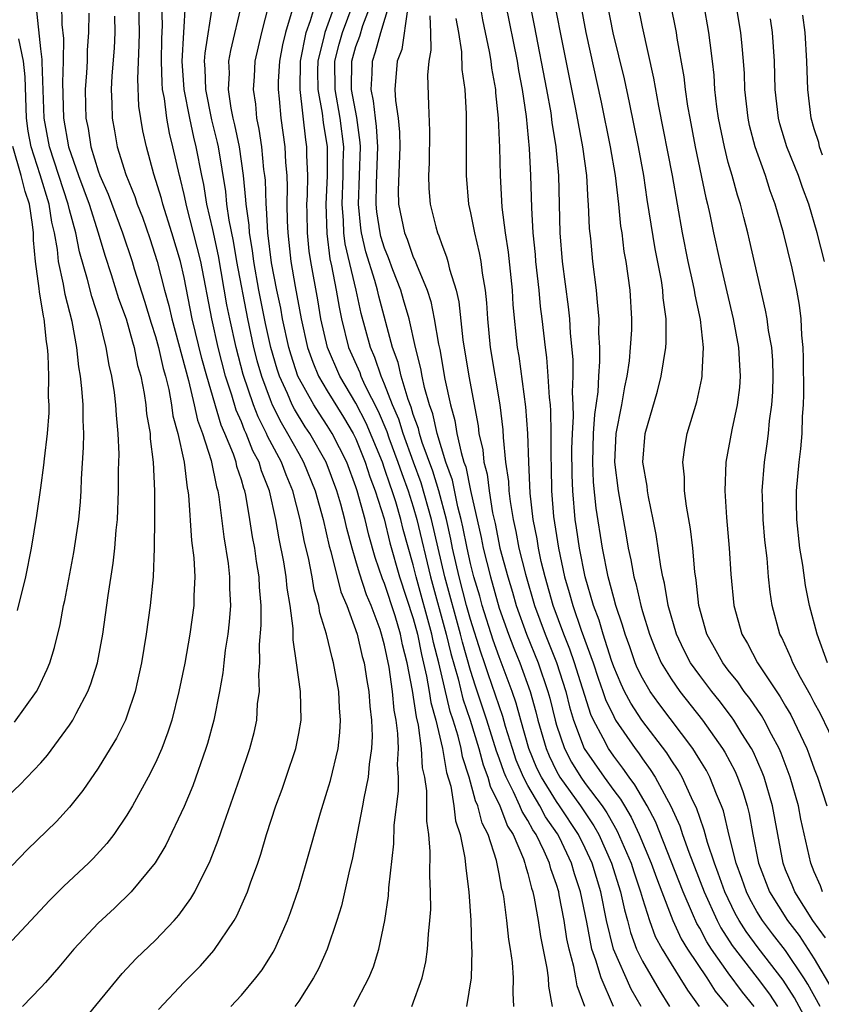
# Model space of a CAD drawing. Units: inches. Extents: x 2607000 to 2610000, y 1473207 to 1476000.
# Drawn here: x 2607332 to 2607387, y 1474923 to 1474992 of the extents above; entities that cross this region are included whole.
import ezdxf

# ---------------------------------------------------------------- set-up
doc = ezdxf.new("R2010")
doc.units = ezdxf.units.IN
doc.header["$MEASUREMENT"] = 0
doc.layers.add('LD26071473_2ft', color=24, linetype='Continuous')

msp = doc.modelspace()

# ---------------------------------------------------------------- linework, layer by layer
at = {"layer": 'LD26071473_2ft'}
for points, elevation in [([(2607387.725, 1474919.725), (2607385.613, 1474923.613), (2607384.833, 1474924.833), (2607383.09, 1474927.09), (2607382.244, 1474928.244), (2607381.759, 1474929), (2607381.484, 1474929.484), (2607380.748, 1474931), (2607380.303, 1474932.303), (2607380.03, 1474933), (2607379.541, 1474934.459), (2607379.321, 1474935.321), (2607379, 1474936.2), (2607378.807, 1474936.807), (2607378.43, 1474937.57), (2607377.778, 1474939), (2607377.493, 1474939.493), (2607377, 1474940.214), (2607376.701, 1474940.701), (2607374.962, 1474943), (2607374.187, 1474944.187), (2607373.762, 1474945), (2607373.513, 1474945.513), (2607373, 1474946.721), (2607372.845, 1474947.155), (2607372.253, 1474949), (2607371.978, 1474949.978), (2607371.587, 1474951), (2607370.994, 1474953), (2607370.601, 1474955), (2607370.408, 1474956.408), (2607370.313, 1474957), (2607370.134, 1474959), (2607370.087, 1474960.087), (2607370.08, 1474961.92), (2607370.112, 1474963), (2607370.186, 1474964.186), (2607370.169, 1474965), (2607370.123, 1474965.877), (2607370.166, 1474967), (2607370.162, 1474968.162), (2607369.988, 1474970.012), (2607369.933, 1474971), (2607369.84, 1474971.84), (2607369.41, 1474975), (2607369.26, 1474977), (2607369.168, 1474981), (2607368.99, 1474983), (2607368.708, 1474984.708), (2607368.626, 1474985.374), (2607368.332, 1474987), (2607367.476, 1474991.476), (2607366.778, 1474995)], 10952), ([(2607387.931, 1474947), (2607387.193, 1474949), (2607386.676, 1474951), (2607386.382, 1474952.382), (2607386.194, 1474953.806), (2607385.996, 1474955), (2607385.791, 1474957), (2607385.766, 1474958.234), (2607385.773, 1474959), (2607385.957, 1474961), (2607386.067, 1474961.933), (2607386.153, 1474963), (2607386.176, 1474964.176), (2607386.242, 1474965), (2607386.268, 1474965.733), (2607386.256, 1474968.256), (2607386.227, 1474969), (2607386.13, 1474969.871), (2607386.081, 1474971), (2607385.964, 1474971.965), (2607385.782, 1474973), (2607385.45, 1474974.55), (2607384.858, 1474977), (2607384.282, 1474979), (2607383.932, 1474979.932), (2607383.589, 1474981), (2607382.881, 1474983), (2607382.487, 1474984.487), (2607382.378, 1474985), (2607382.157, 1474987), (2607382.124, 1474988.124), (2607382.072, 1474989), (2607381.963, 1474990.038), (2607381.881, 1474991), (2607381.2, 1474995)], 10966), ([(2607329.942, 1474937), (2607331.536, 1474938.464), (2607333, 1474940.022), (2607333.465, 1474940.535), (2607335, 1474942.648), (2607335.229, 1474943), (2607335.451, 1474943.451), (2607336.273, 1474945), (2607336.479, 1474945.521), (2607336.94, 1474947), (2607337.32, 1474949), (2607337.692, 1474951.692), (2607338.055, 1474953.945), (2607338.167, 1474955), (2607338.262, 1474956.262), (2607338.348, 1474957), (2607338.425, 1474959), (2607338.428, 1474960.428), (2607338.453, 1474961.547), (2607338.404, 1474963), (2607338.274, 1474964.274), (2607338.239, 1474965), (2607338.13, 1474965.87), (2607337.949, 1474967), (2607337.764, 1474967.764), (2607337.567, 1474969), (2607337.092, 1474970.908), (2607336.553, 1474972.553), (2607336.263, 1474973.737), (2607335.69, 1474975.69), (2607335.446, 1474977), (2607335, 1474978.614), (2607334.908, 1474979), (2607333.61, 1474983), (2607333.22, 1474985), (2607333.09, 1474988.91), (2607333.095, 1474989.095), (2607333, 1474989.861), (2607332.7, 1474992.7)], 10910), ([(2607334.437, 1474993), (2607334.462, 1474991.538), (2607334.577, 1474990.577), (2607334.558, 1474989), (2607334.499, 1474987.501), (2607334.568, 1474985), (2607334.931, 1474983), (2607335.625, 1474981), (2607336.358, 1474979), (2607336.998, 1474977.002), (2607337.453, 1474975.454), (2607337.905, 1474974.095), (2607338.426, 1474972.426), (2607338.943, 1474971), (2607339.386, 1474969.386), (2607339.512, 1474969), (2607339.753, 1474967.753), (2607339.966, 1474967), (2607340.211, 1474965.789), (2607340.327, 1474965), (2607340.381, 1474964.381), (2607340.626, 1474963), (2607340.637, 1474962.636), (2607340.836, 1474961), (2607340.925, 1474959), (2607340.934, 1474957.066), (2607340.918, 1474955), (2607340.841, 1474953), (2607340.631, 1474951), (2607340.353, 1474949), (2607340.032, 1474947), (2607339.735, 1474945.735), (2607339.581, 1474945), (2607339, 1474943.273), (2607338.895, 1474943), (2607338.275, 1474941.725), (2607337.842, 1474941), (2607337, 1474939.65), (2607335.921, 1474938.079), (2607335, 1474936.926), (2607334.08, 1474935.92), (2607332.051, 1474933.949), (2607331, 1474932.844)], 10912), ([(2607335.967, 1474922.033), (2607338.683, 1474925.317), (2607339.657, 1474926.343), (2607341, 1474927.629), (2607342.299, 1474929), (2607342.627, 1474929.373), (2607343.468, 1474930.532), (2607343.737, 1474931), (2607344.829, 1474933.171), (2607345.386, 1474934.614), (2607345.763, 1474935.763), (2607346.908, 1474939), (2607347.589, 1474941), (2607347.882, 1474942.118), (2607348.072, 1474943), (2607348.134, 1474944.134), (2607348.253, 1474945), (2607348.21, 1474946.21), (2607348.275, 1474947), (2607348.268, 1474948.268), (2607348.387, 1474949.613), (2607348.387, 1474951), (2607348.273, 1474952.273), (2607348.244, 1474953), (2607348.057, 1474954.057), (2607347.927, 1474955), (2607347.779, 1474955.779), (2607347.596, 1474957), (2607347.302, 1474958.699), (2607347.235, 1474959), (2607347.167, 1474959.167), (2607347, 1474959.766), (2607346.69, 1474960.69), (2607346.627, 1474961), (2607346.443, 1474961.557), (2607345.85, 1474963), (2607345.59, 1474963.59), (2607344.582, 1474967), (2607344.239, 1474968.239), (2607343.573, 1474971), (2607343, 1474973.89), (2607342.743, 1474975), (2607342.147, 1474977), (2607341.509, 1474979), (2607341.409, 1474979.409), (2607340.894, 1474981.106), (2607340.369, 1474983), (2607340.122, 1474984.122), (2607339.845, 1474985.845), (2607339.767, 1474987.767), (2607339.864, 1474990.136), (2607339.879, 1474991), (2607339.834, 1474993)], 10918), ([(2607341.21, 1474922.79), (2607343, 1474924.698), (2607344.148, 1474925.852), (2607345.085, 1474926.915), (2607346.492, 1474929), (2607346.68, 1474929.32), (2607347.427, 1474931), (2607347.646, 1474931.646), (2607348.145, 1474933), (2607348.359, 1474933.641), (2607348.757, 1474935), (2607349.397, 1474937), (2607349.836, 1474938.164), (2607350.131, 1474939), (2607350.797, 1474941), (2607351, 1474942.065), (2607351.163, 1474943), (2607351.132, 1474945), (2607350.855, 1474947), (2607350.606, 1474948.606), (2607350.604, 1474949.396), (2607350.404, 1474951), (2607350.198, 1474952.199), (2607350.134, 1474953), (2607349.963, 1474954.037), (2607349.638, 1474955.638), (2607349.406, 1474957), (2607348.966, 1474959), (2607348.4, 1474960.4), (2607348.232, 1474961), (2607347.8, 1474961.8), (2607347.334, 1474963), (2607347.221, 1474963.221), (2607347, 1474963.802), (2607346.634, 1474964.634), (2607346.33, 1474965.67), (2607345.89, 1474967), (2607345.368, 1474969), (2607344.935, 1474971), (2607344.16, 1474975), (2607343.664, 1474977), (2607343.189, 1474978.811), (2607343, 1474979.685), (2607342.743, 1474980.743), (2607342.667, 1474981), (2607342.216, 1474983), (2607341.972, 1474983.972), (2607341.793, 1474985), (2607341.621, 1474986.379), (2607341.5, 1474987), (2607341.467, 1474987.466), (2607341.413, 1474989), (2607341.438, 1474990.562), (2607341.485, 1474991.485), (2607341.442, 1474993)], 10920), ([(2607346.263, 1474923), (2607347, 1474923.787), (2607348.016, 1474925), (2607348.438, 1474925.562), (2607349.215, 1474926.785), (2607349.329, 1474927), (2607350.226, 1474929), (2607350.438, 1474929.561), (2607351, 1474931.23), (2607351.533, 1474933), (2607352.528, 1474936.528), (2607353, 1474938.023), (2607353.217, 1474938.784), (2607353.746, 1474941), (2607353.881, 1474942.119), (2607353.93, 1474943), (2607353.848, 1474943.848), (2607353.792, 1474945), (2607353.434, 1474947), (2607353.332, 1474947.332), (2607352.948, 1474949), (2607352.478, 1474950.478), (2607352.412, 1474951), (2607352.08, 1474952.08), (2607351.94, 1474953), (2607351.684, 1474954.316), (2607351.417, 1474955.417), (2607351.11, 1474957), (2607350.588, 1474959), (2607350.114, 1474960.114), (2607349.794, 1474961), (2607348.823, 1474962.823), (2607348.754, 1474963), (2607348.164, 1474964.164), (2607347.845, 1474965), (2607347.127, 1474967.127), (2607346.628, 1474969), (2607346.188, 1474971), (2607345.989, 1474971.989), (2607345.399, 1474975.399), (2607345, 1474977.239), (2607344.591, 1474979), (2607344.368, 1474980.368), (2607344.227, 1474981), (2607343.846, 1474983), (2607343.678, 1474983.677), (2607343.395, 1474985), (2607343.01, 1474987), (2607342.872, 1474989), (2607343.086, 1474993)], 10922), ([(2607344.99, 1474992.99), (2607344.444, 1474989.556), (2607344.411, 1474989), (2607344.451, 1474988.451), (2607344.489, 1474987), (2607344.905, 1474984.905), (2607345.307, 1474983.307), (2607345.368, 1474983), (2607345.889, 1474979.889), (2607345.969, 1474979), (2607346.118, 1474977.882), (2607346.422, 1474976.422), (2607346.661, 1474975), (2607347.418, 1474971), (2607347.848, 1474969), (2607348.084, 1474968.084), (2607348.393, 1474967), (2607349, 1474965.371), (2607349.156, 1474965), (2607349.768, 1474963.768), (2607350.229, 1474963), (2607351, 1474961.596), (2607351.346, 1474961), (2607352.162, 1474959), (2607352.714, 1474957), (2607353.133, 1474955.133), (2607353.244, 1474954.756), (2607353.952, 1474951.952), (2607354.359, 1474951), (2607355.088, 1474949), (2607355.441, 1474947.441), (2607355.565, 1474947), (2607355.755, 1474945.755), (2607355.896, 1474945), (2607355.969, 1474943.97), (2607356.093, 1474943), (2607356.132, 1474941.868), (2607356.091, 1474941), (2607355.918, 1474939.918), (2607355.845, 1474939), (2607355.538, 1474937.538), (2607355.456, 1474937), (2607354.726, 1474933.274), (2607354.537, 1474932.537), (2607353.978, 1474930.022), (2607353.668, 1474929), (2607352.984, 1474927), (2607352.378, 1474925.622), (2607352.04, 1474925), (2607351, 1474923.378), (2607350.733, 1474923)], 10924), ([(2607354.846, 1474923), (2607355.905, 1474925), (2607356.219, 1474925.781), (2607356.597, 1474927), (2607357.014, 1474929), (2607357.268, 1474930.732), (2607357.294, 1474931.294), (2607357.646, 1474934.354), (2607357.666, 1474935.665), (2607357.968, 1474938.032), (2607357.964, 1474939), (2607357.899, 1474939.899), (2607357.965, 1474941), (2607357.932, 1474942.068), (2607357.806, 1474943), (2607357.677, 1474943.677), (2607357.554, 1474945), (2607357.315, 1474946.685), (2607357, 1474948.221), (2607356.79, 1474949), (2607356.688, 1474949.312), (2607356.06, 1474951), (2607355.744, 1474951.744), (2607355.242, 1474953.242), (2607355, 1474954.11), (2607354.725, 1474955), (2607354.358, 1474956.358), (2607354.221, 1474957), (2607353.937, 1474958.063), (2607353.666, 1474959), (2607352.914, 1474961), (2607351.774, 1474963), (2607351.461, 1474963.461), (2607350.697, 1474964.697), (2607350.547, 1474965), (2607350.217, 1474965.783), (2607349.655, 1474967), (2607349.492, 1474967.492), (2607349.054, 1474969), (2607348.685, 1474970.685), (2607348.223, 1474973), (2607347.865, 1474975), (2607347.778, 1474975.778), (2607347.557, 1474977), (2607347.532, 1474977.532), (2607347.33, 1474979), (2607347.32, 1474979.32), (2607347.155, 1474981), (2607346.86, 1474983), (2607346.55, 1474984.55), (2607346.436, 1474985), (2607346.287, 1474985.713), (2607346.102, 1474987), (2607346.157, 1474988.157), (2607346.131, 1474989), (2607346.261, 1474989.739), (2607347.028, 1474993)], 10926), ([(2607358.905, 1474923), (2607359.617, 1474925), (2607359.879, 1474926.121), (2607359.996, 1474927), (2607360.056, 1474928.056), (2607360.168, 1474929), (2607360.216, 1474929.784), (2607360.213, 1474931), (2607360.149, 1474932.149), (2607360.187, 1474933.813), (2607360.077, 1474935), (2607359.938, 1474935.938), (2607359.946, 1474938.054), (2607359.8, 1474939), (2607359.655, 1474939.655), (2607359.581, 1474941), (2607359.369, 1474942.631), (2607359.218, 1474943.219), (2607358.946, 1474945.054), (2607358.573, 1474947), (2607358.251, 1474948.251), (2607358.102, 1474949), (2607357.729, 1474950.271), (2607357, 1474952.533), (2607356.861, 1474952.861), (2607356.343, 1474954.343), (2607355.892, 1474955.892), (2607355.635, 1474957), (2607355.093, 1474959), (2607355, 1474959.281), (2607354.353, 1474961), (2607353.349, 1474963), (2607353, 1474963.566), (2607352.42, 1474964.42), (2607352.054, 1474965), (2607350.948, 1474967), (2607350.464, 1474968.464), (2607350.308, 1474969), (2607349.873, 1474971), (2607349.742, 1474971.742), (2607349.464, 1474973), (2607349.099, 1474974.901), (2607348.839, 1474977), (2607348.757, 1474978.757), (2607348.724, 1474979), (2607348.671, 1474980.671), (2607348.638, 1474981), (2607348.576, 1474981.424), (2607348.418, 1474983), (2607348.246, 1474984.246), (2607348.075, 1474985), (2607347.998, 1474985.998), (2607347.844, 1474987), (2607347.913, 1474987.913), (2607347.97, 1474989), (2607348.427, 1474991), (2607348.933, 1474993)], 10928), ([(2607366.021, 1474923), (2607365.967, 1474923.967), (2607366.008, 1474925), (2607365.929, 1474926.071), (2607365.793, 1474927), (2607365.669, 1474927.669), (2607365.53, 1474929), (2607365.314, 1474930.686), (2607365.253, 1474931), (2607365.193, 1474931.193), (2607365, 1474932.268), (2607364.812, 1474933.188), (2607364.223, 1474935), (2607363.809, 1474935.809), (2607363.517, 1474937), (2607363.347, 1474937.347), (2607362.911, 1474939), (2607362.439, 1474940.439), (2607362.344, 1474941), (2607362.135, 1474941.865), (2607361.784, 1474943), (2607361.586, 1474943.586), (2607360.775, 1474947), (2607360.417, 1474948.417), (2607360.302, 1474949), (2607359.2, 1474953), (2607359, 1474953.821), (2607358.302, 1474956.302), (2607358.13, 1474957), (2607357.779, 1474958.221), (2607357.532, 1474959), (2607357.387, 1474959.387), (2607357, 1474960.564), (2607356.841, 1474961), (2607355.722, 1474963.722), (2607355, 1474965.126), (2607353.869, 1474967), (2607353.004, 1474969), (2607352.557, 1474971), (2607352.332, 1474972.332), (2607351.838, 1474975), (2607351.732, 1474975.732), (2607351.609, 1474977), (2607351.598, 1474978.402), (2607351.578, 1474979), (2607351.607, 1474979.607), (2607351.631, 1474981), (2607351.574, 1474982.426), (2607351.576, 1474983), (2607351.497, 1474983.497), (2607351.096, 1474987), (2607351.13, 1474989), (2607351.523, 1474991), (2607351.831, 1474991.831), (2607352.171, 1474993)], 10932), ([(2607353.546, 1474993), (2607352.819, 1474991), (2607352.776, 1474990.776), (2607352.334, 1474989), (2607352.322, 1474988.322), (2607352.335, 1474987), (2607352.646, 1474985.354), (2607352.718, 1474984.717), (2607352.989, 1474983), (2607352.983, 1474980.983), (2607352.887, 1474979), (2607352.957, 1474976.957), (2607353.184, 1474975.184), (2607353.298, 1474974.702), (2607353.614, 1474973), (2607353.816, 1474971.816), (2607353.987, 1474971), (2607354.485, 1474969), (2607355.258, 1474967.258), (2607355.343, 1474967), (2607355.623, 1474966.377), (2607356.553, 1474964.553), (2607357.149, 1474963.149), (2607357.301, 1474962.699), (2607357.931, 1474961), (2607358.196, 1474960.196), (2607358.643, 1474959), (2607359, 1474957.871), (2607359.255, 1474957), (2607360.202, 1474953), (2607361.308, 1474949), (2607361.631, 1474947.631), (2607362.134, 1474945.866), (2607362.469, 1474944.47), (2607362.966, 1474943), (2607363.586, 1474941), (2607363.881, 1474939.881), (2607364.217, 1474939), (2607364.377, 1474938.377), (2607365.049, 1474937), (2607365.591, 1474935.591), (2607365.972, 1474935), (2607366.698, 1474933.302), (2607366.8, 1474933), (2607366.83, 1474932.83), (2607367, 1474932.283), (2607367.252, 1474931.252), (2607367.342, 1474931), (2607367.438, 1474930.562), (2607367.715, 1474929), (2607367.877, 1474927.877), (2607368.32, 1474925.68), (2607368.409, 1474925), (2607368.433, 1474924.433), (2607368.707, 1474923)], 10934), ([(2607370.971, 1474923), (2607370.44, 1474924.44), (2607370.362, 1474925), (2607370.216, 1474925.784), (2607369.876, 1474927), (2607369.727, 1474927.727), (2607369.533, 1474929), (2607369.196, 1474930.804), (2607369.156, 1474931), (2607369, 1474931.528), (2607368.613, 1474932.613), (2607368.519, 1474933), (2607368.148, 1474933.852), (2607367.585, 1474935), (2607367.343, 1474935.344), (2607367, 1474935.988), (2607366.603, 1474936.603), (2607366.45, 1474937), (2607366.004, 1474937.996), (2607365.481, 1474939), (2607365.339, 1474939.339), (2607365, 1474940.343), (2607364.819, 1474940.819), (2607364.14, 1474943), (2607363.351, 1474945.351), (2607363, 1474946.447), (2607362.431, 1474948.431), (2607362.297, 1474949), (2607361.203, 1474953), (2607360.285, 1474957), (2607359.552, 1474959.552), (2607359.006, 1474961), (2607358.292, 1474963), (2607357.996, 1474963.996), (2607357.561, 1474965), (2607357, 1474966.449), (2607356.753, 1474967), (2607356.315, 1474968.315), (2607356.003, 1474969), (2607355.366, 1474971.366), (2607355.016, 1474973), (2607354.248, 1474976.248), (2607354.154, 1474977), (2607354.128, 1474977.872), (2607354.027, 1474979), (2607354.112, 1474981), (2607354.114, 1474981.886), (2607354.149, 1474983), (2607353.893, 1474985), (2607353.537, 1474987), (2607353.531, 1474989), (2607353.82, 1474990.18), (2607354.058, 1474991), (2607354.808, 1474993)], 10936), ([(2607372.992, 1474923.008), (2607372.115, 1474925), (2607371.755, 1474926.245), (2607371.473, 1474927), (2607371.121, 1474928.879), (2607370.688, 1474931), (2607370.264, 1474932.264), (2607370.055, 1474933), (2607369.204, 1474934.796), (2607369.064, 1474935.063), (2607368.24, 1474936.241), (2607367.836, 1474937), (2607367, 1474938.417), (2607366.696, 1474939), (2607366.197, 1474940.197), (2607365.926, 1474941), (2607365.445, 1474942.555), (2607365.25, 1474943.25), (2607364.231, 1474946.231), (2607363.985, 1474947), (2607363.726, 1474947.726), (2607363, 1474950.024), (2607362.728, 1474951), (2607362.204, 1474953), (2607361.748, 1474955), (2607361.627, 1474955.627), (2607361.317, 1474957), (2607360.78, 1474959), (2607360.364, 1474960.365), (2607359.625, 1474962.375), (2607359.435, 1474963), (2607359.357, 1474963.357), (2607359, 1474964.316), (2607358.843, 1474964.844), (2607358.634, 1474965.366), (2607358.161, 1474967), (2607357.956, 1474967.956), (2607357.562, 1474969), (2607356.585, 1474972.585), (2607356.496, 1474973), (2607356.313, 1474973.687), (2607355.687, 1474975.687), (2607355.382, 1474977), (2607355.332, 1474977.332), (2607355.167, 1474979), (2607355.255, 1474981), (2607355.322, 1474983), (2607355.3, 1474983.3), (2607355.055, 1474985.055), (2607354.697, 1474987), (2607354.718, 1474989), (2607355, 1474990.007), (2607355.259, 1474990.741), (2607355.473, 1474991.473), (2607356.057, 1474993)], 10938), ([(2607374.923, 1474923), (2607374.211, 1474924.21), (2607372.972, 1474927), (2607372.499, 1474929), (2607372.092, 1474931), (2607371.487, 1474933), (2607371, 1474934.064), (2607370.545, 1474935), (2607369.223, 1474937), (2607369, 1474937.31), (2607367.946, 1474939), (2607367.637, 1474939.638), (2607367.077, 1474941), (2607366.504, 1474943), (2607366.186, 1474944.186), (2607365.903, 1474945), (2607365, 1474947.41), (2607364.582, 1474948.582), (2607363.814, 1474951), (2607363.64, 1474951.64), (2607363.235, 1474953), (2607363, 1474953.918), (2607362.757, 1474955), (2607362.473, 1474956.473), (2607362.354, 1474957), (2607362.119, 1474957.881), (2607361.736, 1474959.736), (2607361.276, 1474961), (2607360.66, 1474963), (2607360.363, 1474964.363), (2607360.125, 1474965), (2607359.78, 1474966.22), (2607359.62, 1474967), (2607359.533, 1474967.533), (2607359.163, 1474969), (2607358.708, 1474971), (2607358.33, 1474972.33), (2607358.128, 1474973), (2607357.579, 1474974.421), (2607357.269, 1474975.269), (2607357, 1474975.925), (2607356.744, 1474976.744), (2607356.685, 1474977), (2607356.464, 1474978.464), (2607356.411, 1474979), (2607356.439, 1474980.439), (2607356.537, 1474983), (2607356.436, 1474984.436), (2607356.356, 1474985), (2607356.23, 1474986.23), (2607356.06, 1474987), (2607356.129, 1474988.129), (2607356.145, 1474989), (2607356.368, 1474989.632), (2607356.73, 1474991), (2607357.339, 1474993)], 10940), ([(2607382.808, 1474923), (2607381.995, 1474923.995), (2607381, 1474925.349), (2607379.832, 1474927), (2607379.507, 1474927.507), (2607379, 1474928.465), (2607378.795, 1474928.795), (2607378.504, 1474929.496), (2607377.844, 1474931), (2607375.906, 1474935.906), (2607375.324, 1474937), (2607374.48, 1474938.48), (2607374.073, 1474939), (2607373.643, 1474939.643), (2607373, 1474940.465), (2607372.629, 1474941), (2607372.264, 1474941.736), (2607371.576, 1474943), (2607371.39, 1474943.39), (2607370.264, 1474947), (2607369.945, 1474947.945), (2607369.512, 1474949), (2607368.762, 1474951), (2607368.2, 1474953), (2607367.941, 1474954.059), (2607367.74, 1474955), (2607367.644, 1474955.644), (2607367.366, 1474957), (2607367.164, 1474958.836), (2607367.067, 1474961), (2607366.998, 1474963), (2607366.862, 1474964.862), (2607366.392, 1474968.392), (2607366.29, 1474969), (2607365.985, 1474971.985), (2607365.924, 1474973), (2607365.647, 1474975.647), (2607365.435, 1474977), (2607365.212, 1474978.788), (2607365.085, 1474981), (2607365.046, 1474982.954), (2607364.964, 1474985), (2607364.773, 1474986.773), (2607364.762, 1474987), (2607364.494, 1474988.494), (2607364.439, 1474989), (2607364.334, 1474989.666), (2607363.864, 1474991.864), (2607363.677, 1474993)], 10948), ([(2607365.44, 1474993), (2607366.249, 1474989), (2607366.346, 1474988.346), (2607366.6, 1474987), (2607366.874, 1474985.126), (2607367.101, 1474982.899), (2607367.195, 1474981), (2607367.255, 1474978.746), (2607367.355, 1474977), (2607367.504, 1474975.504), (2607367.537, 1474975), (2607367.763, 1474973), (2607367.872, 1474971.872), (2607367.989, 1474971), (2607368.202, 1474969), (2607368.299, 1474968.299), (2607368.403, 1474967), (2607368.493, 1474965.508), (2607368.551, 1474965), (2607368.581, 1474964.581), (2607368.614, 1474963), (2607368.609, 1474961.391), (2607368.638, 1474960.638), (2607368.656, 1474959), (2607368.794, 1474957.206), (2607369.131, 1474955), (2607369.567, 1474953), (2607369.898, 1474951.897), (2607370.137, 1474951), (2607370.734, 1474949.266), (2607371.555, 1474947), (2607371.917, 1474945.917), (2607372.249, 1474945), (2607372.431, 1474944.431), (2607373, 1474943.235), (2607373.133, 1474943), (2607374.498, 1474941), (2607374.718, 1474940.718), (2607375, 1474940.297), (2607375.554, 1474939.554), (2607375.895, 1474939), (2607376.978, 1474936.978), (2607377.604, 1474935.604), (2607377.796, 1474935), (2607378.235, 1474933.765), (2607379.307, 1474931), (2607380.212, 1474929), (2607380.485, 1474928.485), (2607381.266, 1474927.266), (2607383.012, 1474925), (2607383.866, 1474923.866), (2607384.443, 1474923)], 10950), ([(2607387.409, 1474923), (2607386.55, 1474924.55), (2607386.265, 1474925), (2607385, 1474926.91), (2607384.082, 1474928.082), (2607383.393, 1474929), (2607383, 1474929.639), (2607382.506, 1474930.507), (2607382.262, 1474931), (2607381.94, 1474931.94), (2607381.548, 1474933), (2607381.056, 1474934.944), (2607380.654, 1474936.654), (2607380.527, 1474937), (2607380.171, 1474937.829), (2607379.715, 1474939), (2607379.469, 1474939.469), (2607379, 1474940.224), (2607378.716, 1474940.716), (2607378.522, 1474941), (2607376.152, 1474944.152), (2607375.537, 1474945), (2607375, 1474945.918), (2607374.646, 1474946.646), (2607374.496, 1474947), (2607374.113, 1474948.114), (2607373.787, 1474949), (2607373.619, 1474949.619), (2607373.149, 1474951), (2607373, 1474951.522), (2607372.608, 1474953), (2607372.205, 1474955), (2607371.78, 1474957.78), (2607371.592, 1474959.592), (2607371.529, 1474961), (2607371.597, 1474963), (2607371.682, 1474964.318), (2607371.907, 1474965.907), (2607371.95, 1474967), (2607372.031, 1474968.031), (2607372.028, 1474969), (2607371.97, 1474970.03), (2607371.992, 1474971), (2607371.854, 1474972.146), (2607371.798, 1474973), (2607371.533, 1474975), (2607371.395, 1474976.605), (2607371.313, 1474977.313), (2607371.243, 1474979), (2607371.217, 1474979.217), (2607371.113, 1474981), (2607370.852, 1474983), (2607370.361, 1474985.639), (2607369.276, 1474991), (2607368.871, 1474993.129)], 10954), ([(2607370.668, 1474993), (2607371.049, 1474991), (2607372.13, 1474986.13), (2607372.76, 1474983), (2607373.089, 1474981), (2607373.329, 1474979), (2607373.481, 1474977.481), (2607373.556, 1474977), (2607373.712, 1474975.712), (2607373.84, 1474975), (2607373.994, 1474974.007), (2607374.122, 1474973), (2607374.247, 1474971), (2607374.228, 1474970.228), (2607374.158, 1474969), (2607374.067, 1474968.067), (2607373.913, 1474967), (2607373.743, 1474966.257), (2607373.539, 1474965), (2607373.153, 1474963), (2607373.046, 1474961), (2607373.3, 1474959), (2607373.867, 1474955.867), (2607374.003, 1474955), (2607374.189, 1474954.189), (2607374.397, 1474953), (2607374.538, 1474952.537), (2607374.881, 1474951), (2607375, 1474950.585), (2607375.486, 1474949), (2607375.914, 1474947.914), (2607376.321, 1474947), (2607377, 1474945.882), (2607377.613, 1474945), (2607379.191, 1474943), (2607380.594, 1474941), (2607380.75, 1474940.749), (2607381.446, 1474939.446), (2607381.643, 1474939), (2607382.012, 1474938.013), (2607382.317, 1474937), (2607382.456, 1474936.455), (2607382.718, 1474935), (2607383.119, 1474933), (2607383.877, 1474931), (2607385.132, 1474929), (2607385.951, 1474927.951), (2607387, 1474926.339), (2607388.231, 1474924.231)], 10956), ([(2607387.795, 1474927.795), (2607386.893, 1474929), (2607385.635, 1474931), (2607385.463, 1474931.462), (2607385, 1474932.553), (2607384.834, 1474933), (2607384.081, 1474937), (2607383.501, 1474939), (2607383.367, 1474939.367), (2607382.749, 1474940.748), (2607382.613, 1474941), (2607381.95, 1474942.05), (2607381.376, 1474943), (2607381.224, 1474943.224), (2607380.36, 1474944.36), (2607379.84, 1474945), (2607379, 1474946.106), (2607378.367, 1474947), (2607377.902, 1474947.902), (2607377.378, 1474949), (2607376.8, 1474951), (2607376.55, 1474952.55), (2607376.427, 1474953), (2607376.283, 1474953.717), (2607375.958, 1474955.958), (2607375.758, 1474957), (2607375.422, 1474958.578), (2607375.352, 1474959), (2607375.324, 1474959.324), (2607375.032, 1474961), (2607375.189, 1474963), (2607376.047, 1474965.953), (2607376.321, 1474967), (2607376.629, 1474969), (2607376.652, 1474969.348), (2607376.656, 1474971), (2607376.459, 1474972.459), (2607376.428, 1474973), (2607376.325, 1474973.675), (2607375.886, 1474975.886), (2607375.339, 1474979.339), (2607375.091, 1474981), (2607374.73, 1474983), (2607374.102, 1474986.102), (2607373.746, 1474987.746), (2607372.971, 1474990.971), (2607372.571, 1474993)], 10958), ([(2607387.588, 1474931), (2607387.427, 1474931.427), (2607387, 1474932.394), (2607386.765, 1474933), (2607386.075, 1474936.075), (2607385.895, 1474937), (2607385.318, 1474939), (2607384.688, 1474940.687), (2607384.547, 1474941), (2607384.016, 1474941.984), (2607383.503, 1474943), (2607383.319, 1474943.32), (2607382.504, 1474944.504), (2607382.116, 1474945), (2607381.662, 1474945.662), (2607381, 1474946.48), (2607380.606, 1474947), (2607380.044, 1474948.044), (2607379.497, 1474949), (2607378.933, 1474951), (2607378.757, 1474952.757), (2607378.659, 1474953.341), (2607378.513, 1474955), (2607378.349, 1474956.349), (2607378.076, 1474957.924), (2607377.948, 1474959), (2607377.94, 1474959.94), (2607377.829, 1474961), (2607377.955, 1474962.045), (2607378.13, 1474963), (2607378.797, 1474965.203), (2607379.159, 1474966.841), (2607379.181, 1474967), (2607379.172, 1474967.172), (2607379.26, 1474969), (2607379.05, 1474970.95), (2607378.674, 1474972.674), (2607378.635, 1474973), (2607378.543, 1474973.457), (2607378.19, 1474975), (2607377.791, 1474977), (2607377.096, 1474981), (2607376.146, 1474985.854), (2607375.803, 1474987.803), (2607375, 1474991.374), (2607374.677, 1474993)], 10960), ([(2607376.949, 1474993.05), (2607377.348, 1474991), (2607377.407, 1474990.593), (2607377.901, 1474987.901), (2607377.995, 1474987), (2607378.158, 1474985.842), (2607378.305, 1474985), (2607378.687, 1474983), (2607379.439, 1474979.439), (2607379.553, 1474979), (2607379.711, 1474978.289), (2607379.969, 1474977), (2607380.401, 1474975), (2607380.887, 1474972.887), (2607381.348, 1474971), (2607381.718, 1474969), (2607381.772, 1474967.772), (2607381.835, 1474967), (2607381.78, 1474966.22), (2607381.629, 1474965), (2607381.253, 1474963.253), (2607380.835, 1474961), (2607380.748, 1474959), (2607380.87, 1474957.13), (2607381.064, 1474955), (2607381.176, 1474953.176), (2607381.374, 1474951), (2607381.936, 1474949), (2607382.341, 1474948.341), (2607383.031, 1474947), (2607384.627, 1474944.627), (2607385, 1474943.975), (2607385.372, 1474943.372), (2607386.489, 1474941), (2607386.634, 1474940.634), (2607387, 1474939.596), (2607387.238, 1474939), (2607387.888, 1474937)], 10962), ([(2607388.605, 1474941), (2607387.438, 1474943.438), (2607387, 1474944.22), (2607386.742, 1474944.742), (2607386.038, 1474945.962), (2607385.498, 1474947), (2607385.362, 1474947.362), (2607384.748, 1474948.748), (2607384.605, 1474949), (2607384.07, 1474951), (2607383.92, 1474951.92), (2607383.806, 1474953), (2607383.705, 1474954.295), (2607383.552, 1474955.552), (2607383.435, 1474957), (2607383.379, 1474958.621), (2607383.37, 1474959), (2607383.519, 1474961), (2607383.718, 1474962.282), (2607383.802, 1474963), (2607383.881, 1474963.881), (2607384.045, 1474965), (2607384.102, 1474965.898), (2607384.141, 1474967), (2607384.098, 1474968.098), (2607384.03, 1474969), (2607383.814, 1474970.186), (2607383.712, 1474971), (2607383.606, 1474971.606), (2607382.488, 1474976.488), (2607382.369, 1474977), (2607382.073, 1474978.073), (2607381.849, 1474979), (2607381.637, 1474979.637), (2607381.268, 1474981), (2607381, 1474981.925), (2607380.724, 1474983), (2607380.314, 1474985), (2607380.204, 1474985.796), (2607380.07, 1474987), (2607380.012, 1474988.012), (2607379.902, 1474989), (2607379.727, 1474990.274), (2607379.646, 1474991), (2607379.28, 1474993)], 10964), ([(2607336.339, 1474992.34), (2607336.32, 1474991), (2607336.233, 1474989.767), (2607336.222, 1474989), (2607336.184, 1474988.184), (2607336.096, 1474987), (2607336.105, 1474985.895), (2607336.13, 1474985), (2607336.289, 1474984.289), (2607336.486, 1474983), (2607337, 1474981.324), (2607337.116, 1474981), (2607337.706, 1474979.706), (2607338.703, 1474977), (2607339.363, 1474975), (2607339.515, 1474974.485), (2607340.24, 1474972.24), (2607340.698, 1474970.698), (2607341, 1474969.778), (2607341.215, 1474969), (2607341.538, 1474967.538), (2607341.692, 1474967), (2607341.921, 1474966.079), (2607342.117, 1474965), (2607342.223, 1474964.223), (2607342.559, 1474963), (2607342.995, 1474961.005), (2607343.211, 1474959.211), (2607343.264, 1474959), (2607343.305, 1474958.695), (2607343.52, 1474955.52), (2607343.676, 1474954.324), (2607343.74, 1474953), (2607343.673, 1474951.673), (2607343.673, 1474951), (2607343.395, 1474949), (2607343.039, 1474946.961), (2607342.639, 1474945), (2607342.13, 1474943), (2607341.858, 1474942.142), (2607341.435, 1474941), (2607341, 1474940.003), (2607340.49, 1474939), (2607339.385, 1474937), (2607339, 1474936.35), (2607338.081, 1474935), (2607337.614, 1474934.386), (2607336.657, 1474933.343), (2607336.314, 1474933), (2607334.6, 1474931.4), (2607333.608, 1474930.391), (2607331, 1474927.609)], 10914), ([(2607338.139, 1474992.139), (2607338.162, 1474991), (2607338.108, 1474989.892), (2607337.958, 1474987.958), (2607337.916, 1474987), (2607337.957, 1474986.043), (2607337.967, 1474985), (2607338.137, 1474984.137), (2607338.33, 1474983), (2607338.929, 1474981.071), (2607339.553, 1474979.553), (2607339.728, 1474979), (2607340.087, 1474978.088), (2607340.603, 1474976.603), (2607341.115, 1474975), (2607341.634, 1474973), (2607341.937, 1474971.937), (2607342.141, 1474971), (2607343.297, 1474966.703), (2607343.704, 1474965), (2607343.934, 1474963.934), (2607344.276, 1474963), (2607344.877, 1474961.123), (2607345.266, 1474959.266), (2607345.355, 1474959), (2607345.433, 1474958.567), (2607345.778, 1474955.778), (2607346.079, 1474953.921), (2607346.178, 1474953), (2607346.178, 1474952.179), (2607346.234, 1474951), (2607346.141, 1474949.859), (2607346.041, 1474949), (2607345.864, 1474947.864), (2607345.767, 1474947), (2607345.707, 1474946.293), (2607345.48, 1474945), (2607345.082, 1474943), (2607344.635, 1474941.365), (2607344.522, 1474941), (2607343.6, 1474938.4), (2607343, 1474936.954), (2607341.73, 1474934.27), (2607340.98, 1474933.02), (2607339.294, 1474931), (2607338.133, 1474929.867), (2607337, 1474928.824), (2607335.309, 1474927), (2607334.261, 1474925.739), (2607333.326, 1474924.674), (2607333, 1474924.318), (2607331.719, 1474923)], 10916), ([(2607350.552, 1474992.552), (2607350.073, 1474991), (2607349.872, 1474990.128), (2607349.664, 1474989), (2607349.575, 1474987.575), (2607349.561, 1474987), (2607349.643, 1474986.357), (2607349.745, 1474985), (2607350.029, 1474983), (2607350.081, 1474981.919), (2607350.173, 1474981), (2607350.201, 1474980.201), (2607350.179, 1474979), (2607350.189, 1474977.811), (2607350.231, 1474977), (2607350.32, 1474976.32), (2607350.449, 1474975), (2607350.748, 1474973.252), (2607351.167, 1474971), (2607351.621, 1474969), (2607351.981, 1474967.981), (2607352.392, 1474967), (2607353, 1474965.971), (2607354.133, 1474964.133), (2607354.809, 1474963), (2607355, 1474962.615), (2607355.652, 1474961), (2607355.973, 1474959.973), (2607356.347, 1474959), (2607356.958, 1474957.042), (2607357.374, 1474955.374), (2607358.045, 1474953), (2607359, 1474950.085), (2607359.289, 1474949), (2607359.572, 1474947.572), (2607359.93, 1474946.07), (2607360.109, 1474945), (2607360.221, 1474944.221), (2607360.567, 1474943), (2607361.048, 1474941), (2607361.329, 1474939.329), (2607361.618, 1474938.382), (2607361.837, 1474937), (2607361.954, 1474935.954), (2607362.274, 1474935), (2607362.613, 1474933.387), (2607362.666, 1474932.666), (2607362.89, 1474931), (2607363.02, 1474929), (2607363.072, 1474927.072), (2607363.088, 1474926.912), (2607363.037, 1474925), (2607362.721, 1474923)], 10930), ([(2607358.604, 1474992.604), (2607358.194, 1474989.806), (2607357.882, 1474989), (2607357.724, 1474987), (2607357.752, 1474986.248), (2607357.935, 1474985), (2607358.039, 1474984.039), (2607358.061, 1474983), (2607357.952, 1474979.952), (2607357.972, 1474979), (2607358.385, 1474977), (2607358.564, 1474976.564), (2607359, 1474975.317), (2607359.107, 1474975.107), (2607359.215, 1474974.785), (2607359.963, 1474973), (2607360.221, 1474972.221), (2607360.467, 1474971), (2607360.759, 1474969.241), (2607360.851, 1474968.851), (2607361.206, 1474966.794), (2607361.596, 1474965), (2607361.911, 1474963.911), (2607362.054, 1474963), (2607362.334, 1474961.666), (2607362.543, 1474961), (2607362.665, 1474960.665), (2607363, 1474959.03), (2607363.738, 1474955.738), (2607363.884, 1474955), (2607364.384, 1474953), (2607365, 1474950.807), (2607365.647, 1474949), (2607366.024, 1474948.024), (2607366.446, 1474947), (2607367.162, 1474945), (2607367.564, 1474943.564), (2607367.698, 1474943), (2607368.277, 1474941), (2607368.488, 1474940.488), (2607369, 1474939.429), (2607369.239, 1474939), (2607370.674, 1474937), (2607371.619, 1474935.618), (2607371.96, 1474935), (2607372.843, 1474933), (2607373.473, 1474931), (2607373.744, 1474929.744), (2607373.959, 1474929), (2607374.168, 1474928.168), (2607374.59, 1474927), (2607375, 1474926.16), (2607376.174, 1474924.174), (2607376.896, 1474923)], 10942), ([(2607360.154, 1474992.154), (2607360.212, 1474991), (2607360.237, 1474989.763), (2607360.076, 1474989), (2607360.002, 1474988.002), (2607360.057, 1474985.943), (2607360.127, 1474984.127), (2607360.108, 1474981.892), (2607360.072, 1474981), (2607360.099, 1474980.099), (2607360.184, 1474979), (2607360.574, 1474977.426), (2607360.694, 1474977), (2607360.797, 1474976.797), (2607361, 1474976.184), (2607361.331, 1474975.331), (2607361.417, 1474975), (2607361.528, 1474974.472), (2607361.986, 1474973), (2607362.18, 1474972.18), (2607362.456, 1474969.544), (2607362.87, 1474967), (2607363.529, 1474963.529), (2607363.585, 1474963), (2607363.859, 1474961.859), (2607363.939, 1474961), (2607364.164, 1474960.164), (2607364.299, 1474959), (2607364.543, 1474957.457), (2607364.711, 1474956.711), (2607365.057, 1474955), (2607365.594, 1474953), (2607365.926, 1474951.926), (2607366.185, 1474951), (2607366.908, 1474949), (2607367.729, 1474947), (2607368.404, 1474945), (2607368.534, 1474944.534), (2607368.899, 1474943), (2607369, 1474942.649), (2607369.553, 1474941), (2607370.056, 1474940.056), (2607370.691, 1474939), (2607371, 1474938.569), (2607372.19, 1474937), (2607372.523, 1474936.523), (2607373, 1474935.656), (2607373.25, 1474935.25), (2607374.213, 1474933), (2607374.399, 1474932.399), (2607374.877, 1474931), (2607375, 1474930.549), (2607375.493, 1474929), (2607375.896, 1474927.896), (2607376.374, 1474927), (2607377, 1474925.977), (2607377.625, 1474925), (2607378.14, 1474924.14), (2607378.954, 1474923)], 10944), ([(2607361.975, 1474991.975), (2607362.153, 1474991), (2607362.365, 1474989.634), (2607362.399, 1474988.399), (2607362.593, 1474987), (2607362.691, 1474985.309), (2607362.689, 1474981), (2607362.866, 1474979), (2607363, 1474978.413), (2607363.234, 1474977.234), (2607363.267, 1474977), (2607363.609, 1474975.609), (2607363.713, 1474975), (2607363.811, 1474974.189), (2607364.017, 1474973), (2607364.111, 1474972.111), (2607364.18, 1474971), (2607364.38, 1474969), (2607365.039, 1474965), (2607365.244, 1474963.244), (2607365.272, 1474962.728), (2607365.451, 1474961), (2607365.646, 1474959.646), (2607365.674, 1474959), (2607365.758, 1474958.241), (2607365.969, 1474957), (2607366.165, 1474956.165), (2607366.383, 1474955), (2607366.83, 1474953.17), (2607367.457, 1474951), (2607368.204, 1474949), (2607369.008, 1474947.008), (2607369.646, 1474945), (2607369.913, 1474943.913), (2607370.189, 1474943), (2607370.944, 1474941), (2607372.324, 1474939), (2607373, 1474938.08), (2607373.475, 1474937.474), (2607373.74, 1474937), (2607374.221, 1474936.221), (2607374.781, 1474935), (2607375.615, 1474933), (2607375.975, 1474931.975), (2607376.364, 1474931), (2607377, 1474929.314), (2607377.125, 1474929), (2607377.714, 1474927.714), (2607378.157, 1474927), (2607379.505, 1474925), (2607380.072, 1474924.072), (2607380.966, 1474923)], 10946), ([(2607387.706, 1474975), (2607387.204, 1474977), (2607386.62, 1474979), (2607386.18, 1474980.18), (2607385.896, 1474981), (2607385.093, 1474983), (2607384.605, 1474984.605), (2607384.502, 1474985), (2607384.276, 1474987), (2607384.233, 1474989), (2607384.089, 1474991), (2607383.951, 1474991.951)], 10968), ([(2607387.577, 1474982.423), (2607387.379, 1474983), (2607387.312, 1474983.312), (2607387, 1474984.268), (2607386.788, 1474985), (2607386.552, 1474987), (2607386.49, 1474989), (2607386.355, 1474991), (2607386.193, 1474992.193)], 10970), ([(2607331.148, 1474942.852), (2607332.689, 1474945), (2607332.802, 1474945.198), (2607333.445, 1474946.555), (2607333.619, 1474947), (2607333.948, 1474948.053), (2607334.341, 1474949.659), (2607334.587, 1474951), (2607334.663, 1474951.337), (2607335.307, 1474954.693), (2607335.649, 1474957), (2607335.761, 1474958.24), (2607335.803, 1474959), (2607335.827, 1474959.827), (2607335.975, 1474962.025), (2607335.991, 1474963), (2607335.941, 1474963.941), (2607335.946, 1474965), (2607335.867, 1474966.133), (2607335.762, 1474967), (2607335.649, 1474967.649), (2607335.508, 1474969), (2607335.173, 1474970.827), (2607334.692, 1474972.692), (2607334.58, 1474973.42), (2607334.239, 1474975), (2607334.164, 1474975.836), (2607333.96, 1474977), (2607333.762, 1474977.762), (2607333.576, 1474979), (2607332.952, 1474981.048), (2607332.314, 1474983), (2607332.104, 1474984.104), (2607331.982, 1474985), (2607331.9, 1474987.9), (2607331.795, 1474989), (2607331.458, 1474990.542)], 10908), ([(2607331.359, 1474950.641), (2607331.942, 1474953), (2607332.34, 1474955), (2607332.726, 1474957.274), (2607333, 1474959.209), (2607333.21, 1474960.79), (2607333.242, 1474961.242), (2607333.454, 1474963), (2607333.57, 1474964.43), (2607333.573, 1474965), (2607333.534, 1474965.534), (2607333.555, 1474967), (2607333.51, 1474968.49), (2607333.457, 1474969), (2607333.387, 1474969.387), (2607333.233, 1474971), (2607333.185, 1474971.185), (2607332.898, 1474972.898), (2607332.885, 1474973.115), (2607332.624, 1474975), (2607332.49, 1474976.49), (2607332.483, 1474977), (2607332.422, 1474977.578), (2607332.193, 1474979), (2607331.901, 1474979.901), (2607331.623, 1474981), (2607331.034, 1474983.034)], 10906)]:
    msp.add_lwpolyline(points, dxfattribs=dict(at, elevation=elevation))

doc.saveas('drawing.dxf')
